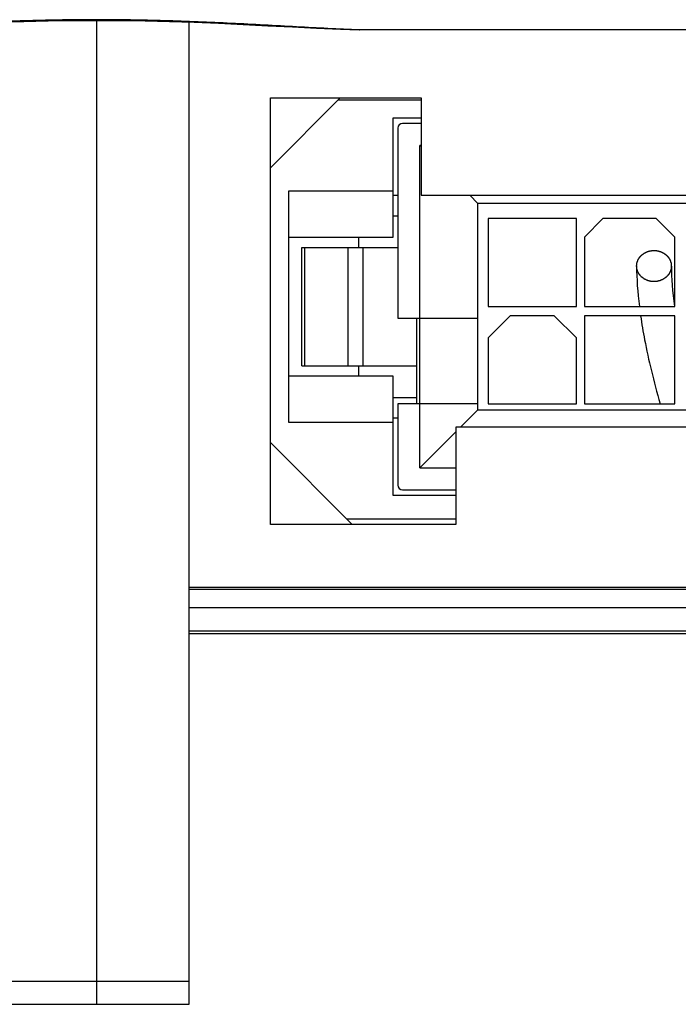
# Model space of a CAD drawing. Units: millimetres. Extents: x 0 to 1189, y 0 to 841.
# Drawn here: x 198 to 226, y 291 to 334 of the extents above; entities that cross this region are included whole.
import ezdxf

# ---------------------------------------------------------------- set-up
doc = ezdxf.new("R2010")
doc.units = ezdxf.units.MM
doc.header["$LTSCALE"] = 65.395
doc.layers.get('0').update_dxf_attribs({"linetype": 'CONTINUOUS'})
for name, color, linetype in [('08_DRAFTS', 7, 'CONTINUOUS'), ('09_ROUNDS', 7, 'CONTINUOUS'), ('10_CHAMFER', 7, 'CONTINUOUS')]:
    doc.layers.add(name, color=color, linetype=linetype)

msp = doc.modelspace()

# ---------------------------------------------------------------- linework, layer by layer
at = {"color": 7, "linetype": 'Continuous'}
for p, q in [((208.366, 330.4), (214.866, 330.4)), ((208.366, 312), (208.366, 330.4)), ((214.866, 330.4), (214.866, 326.2)), ((214.866, 329.3), (214.066, 329.3)), ((213.866, 329.1), (213.866, 320.9)), ((214.866, 328.35), (214.816, 328.35)), ((214.866, 328.3), (214.816, 328.35)), ((214.816, 314.45), (214.816, 328.35)), ((213.666, 326.2), (213.866, 326.2)), ((214.866, 326.2), (232.866, 326.2)), ((217.316, 325.85), (216.966, 326.2)), ((268.216, 325.85), (217.316, 325.85)), ((217.316, 316.95), (217.316, 325.85)), ((213.666, 325.316), (213.866, 325.316)), ((221.566, 325.2), (217.766, 325.2)), ((217.766, 325.2), (217.766, 321.4)), ((221.566, 321.4), (221.566, 325.2)), ((222.716, 325.2), (221.916, 324.4)), ((225.016, 325.2), (222.716, 325.2)), ((225.816, 324.4), (225.016, 325.2)), ((212.166, 324.4), (212.166, 323.95)), ((221.916, 324.4), (221.916, 321.4)), ((225.816, 321.4), (225.816, 324.4)), ((209.723, 323.95), (213.866, 323.95)), ((209.723, 318.85), (209.723, 323.95)), ((209.834, 323.95), (209.834, 318.85)), ((211.708, 323.95), (211.708, 318.85)), ((212.363, 318.85), (212.363, 323.95)), ((217.766, 321.4), (221.566, 321.4)), ((221.916, 321.4), (225.816, 321.4)), ((213.866, 320.9), (217.316, 320.9)), ((214.666, 320.9), (214.666, 317.2)), ((218.716, 321), (217.766, 320.05)), ((220.616, 321), (218.716, 321)), ((221.566, 320.05), (220.616, 321)), ((225.816, 321), (221.916, 321)), ((221.916, 321), (221.916, 317.2)), ((225.816, 317.2), (225.816, 321)), ((217.766, 320.05), (217.766, 317.2)), ((221.566, 317.2), (221.566, 320.05)), ((209.723, 318.85), (214.666, 318.85)), ((212.166, 318.85), (212.166, 318.4)), ((213.666, 317.484), (214.666, 317.484)), ((217.316, 317.2), (213.866, 317.2)), ((213.866, 317.2), (213.866, 313.7)), ((217.316, 316.95), (216.566, 316.2)), ((217.316, 316.95), (268.216, 316.95)), ((217.766, 317.2), (221.566, 317.2)), ((221.916, 317.2), (225.816, 317.2)), ((213.666, 316.6), (213.866, 316.6)), ((232.866, 316.2), (216.366, 316.2)), ((216.366, 316.2), (216.366, 312)), ((216.366, 316), (214.816, 314.45)), ((214.816, 314.45), (216.366, 314.45)), ((214.066, 313.5), (216.366, 313.5)), ((216.366, 313.25), (213.666, 313.25)), ((216.366, 312), (208.366, 312))]:
    msp.add_line(p, q, dxfattribs=at)
for centre, start, end in [((214.066, 329.1), 90, 180), ((214.066, 313.7), 180, 270)]:
    msp.add_arc(centre, 0.2, start, end, dxfattribs=at)
at = {"color": 2, "linetype": 'Continuous'}
for points, knots in [([(224.166, 323.149), (224.167, 323.16), (224.17, 323.182), (224.173, 323.209), (224.175, 323.231), (224.177, 323.247), (224.178, 323.261), (224.179, 323.27), (224.18, 323.276), (224.18, 323.28), (224.182, 323.284), (224.184, 323.289), (224.187, 323.298), (224.191, 323.311), (224.196, 323.327), (224.202, 323.343), (224.207, 323.359), (224.212, 323.374), (224.217, 323.387), (224.22, 323.397), (224.222, 323.402), (224.223, 323.406), (224.225, 323.409), (224.228, 323.414), (224.233, 323.423), (224.24, 323.435), (224.249, 323.449), (224.257, 323.464), (224.266, 323.478), (224.274, 323.493), (224.282, 323.505), (224.286, 323.513), (224.289, 323.518), (224.291, 323.522), (224.295, 323.525), (224.298, 323.529), (224.305, 323.537), (224.315, 323.548), (224.327, 323.561), (224.339, 323.573), (224.351, 323.586), (224.362, 323.599), (224.372, 323.61), (224.379, 323.618), (224.383, 323.622), (224.386, 323.625), (224.389, 323.628), (224.394, 323.631), (224.402, 323.637), (224.414, 323.646), (224.428, 323.656), (224.442, 323.667), (224.457, 323.677), (224.471, 323.688), (224.483, 323.696), (224.491, 323.703), (224.496, 323.706), (224.499, 323.709), (224.503, 323.71), (224.508, 323.713), (224.518, 323.718), (224.531, 323.724), (224.547, 323.732), (224.563, 323.74), (224.58, 323.747), (224.596, 323.755), (224.609, 323.762), (224.619, 323.766), (224.624, 323.769), (224.628, 323.771), (224.632, 323.772), (224.638, 323.773), (224.648, 323.776), (224.663, 323.78), (224.68, 323.785), (224.698, 323.79), (224.715, 323.795), (224.733, 323.799), (224.748, 323.803), (224.758, 323.806), (224.764, 323.808), (224.768, 323.809), (224.773, 323.809), (224.779, 323.81), (224.79, 323.811), (224.805, 323.812), (224.824, 323.814), (224.842, 323.816), (224.861, 323.817), (224.879, 323.819), (224.895, 323.82), (224.905, 323.821), (224.912, 323.822), (224.916, 323.823), (224.921, 323.822), (224.927, 323.821), (224.937, 323.82), (224.953, 323.819), (224.971, 323.817), (224.989, 323.816), (225.007, 323.814), (225.025, 323.813), (225.041, 323.811), (225.051, 323.81), (225.057, 323.81), (225.062, 323.81), (225.066, 323.808), (225.072, 323.807), (225.082, 323.804), (225.097, 323.8), (225.114, 323.795), (225.132, 323.791), (225.149, 323.786), (225.167, 323.781), (225.182, 323.777), (225.192, 323.774), (225.198, 323.773), (225.202, 323.772), (225.206, 323.77), (225.211, 323.767), (225.221, 323.763), (225.234, 323.756), (225.25, 323.748), (225.267, 323.741), (225.283, 323.733), (225.299, 323.725), (225.312, 323.719), (225.322, 323.714), (225.327, 323.712), (225.331, 323.71), (225.335, 323.707), (225.34, 323.704), (225.348, 323.697), (225.36, 323.689), (225.374, 323.678), (225.389, 323.668), (225.403, 323.657), (225.418, 323.646), (225.43, 323.638), (225.438, 323.631), (225.443, 323.628), (225.447, 323.625), (225.449, 323.622), (225.453, 323.618), (225.46, 323.61), (225.47, 323.6), (225.481, 323.587), (225.493, 323.574), (225.505, 323.562), (225.516, 323.549), (225.526, 323.538), (225.533, 323.531), (225.537, 323.527), (225.54, 323.524), (225.542, 323.52), (225.545, 323.515), (225.55, 323.507), (225.557, 323.495), (225.565, 323.48), (225.574, 323.466), (225.583, 323.451), (225.591, 323.437), (225.599, 323.425), (225.604, 323.416), (225.606, 323.412), (225.609, 323.408), (225.61, 323.404), (225.612, 323.399), (225.615, 323.39), (225.619, 323.377), (225.625, 323.361), (225.63, 323.345), (225.635, 323.329), (225.641, 323.314), (225.645, 323.301), (225.648, 323.291), (225.65, 323.286), (225.652, 323.282), (225.652, 323.278), (225.653, 323.273), (225.654, 323.263), (225.655, 323.249), (225.657, 323.232), (225.659, 323.21), (225.663, 323.183), (225.665, 323.16), (225.666, 323.149)], [0, 0, 0, 0, 0.015625, 0.03125, 0.039062, 0.046875, 0.054688, 0.058594, 0.060547, 0.0625, 0.064453, 0.066406, 0.070312, 0.078125, 0.085938, 0.09375, 0.101562, 0.109375, 0.117188, 0.121094, 0.123047, 0.125, 0.126953, 0.128906, 0.132812, 0.140625, 0.148438, 0.15625, 0.164062, 0.171875, 0.179688, 0.183594, 0.185547, 0.1875, 0.189453, 0.191406, 0.195312, 0.203125, 0.210938, 0.21875, 0.226562, 0.234375, 0.242188, 0.246094, 0.248047, 0.25, 0.251953, 0.253906, 0.257812, 0.265625, 0.273438, 0.28125, 0.289062, 0.296875, 0.304688, 0.308594, 0.310547, 0.3125, 0.314453, 0.316406, 0.320312, 0.328125, 0.335938, 0.34375, 0.351562, 0.359375, 0.367188, 0.371094, 0.373047, 0.375, 0.376953, 0.378906, 0.382812, 0.390625, 0.398438, 0.40625, 0.414062, 0.421875, 0.429688, 0.433594, 0.435547, 0.4375, 0.439453, 0.441406, 0.445312, 0.453125, 0.460938, 0.46875, 0.476562, 0.484375, 0.492188, 0.496094, 0.498047, 0.5, 0.501953, 0.503906, 0.507812, 0.515625, 0.523438, 0.53125, 0.539062, 0.546875, 0.554688, 0.558594, 0.560547, 0.5625, 0.564453, 0.566406, 0.570312, 0.578125, 0.585938, 0.59375, 0.601562, 0.609375, 0.617188, 0.621094, 0.623047, 0.625, 0.626953, 0.628906, 0.632812, 0.640625, 0.648438, 0.65625, 0.664062, 0.671875, 0.679688, 0.683594, 0.685547, 0.6875, 0.689453, 0.691406, 0.695312, 0.703125, 0.710938, 0.71875, 0.726562, 0.734375, 0.742188, 0.746094, 0.748047, 0.75, 0.751953, 0.753906, 0.757812, 0.765625, 0.773438, 0.78125, 0.789062, 0.796875, 0.804688, 0.808594, 0.810547, 0.8125, 0.814453, 0.816406, 0.820312, 0.828125, 0.835938, 0.84375, 0.851562, 0.859375, 0.867188, 0.871094, 0.873047, 0.875, 0.876953, 0.878906, 0.882812, 0.890625, 0.898438, 0.90625, 0.914062, 0.921875, 0.929688, 0.933594, 0.935547, 0.9375, 0.939453, 0.941406, 0.945312, 0.953125, 0.960938, 0.96875, 0.984375, 1, 1, 1, 1]), ([(225.666, 323.149), (225.665, 323.138), (225.663, 323.117), (225.66, 323.089), (225.657, 323.068), (225.656, 323.051), (225.654, 323.038), (225.653, 323.028), (225.652, 323.023), (225.652, 323.019), (225.651, 323.015), (225.649, 323.009), (225.646, 323), (225.641, 322.987), (225.636, 322.971), (225.631, 322.956), (225.625, 322.94), (225.62, 322.924), (225.616, 322.911), (225.613, 322.902), (225.611, 322.897), (225.61, 322.893), (225.607, 322.889), (225.605, 322.884), (225.6, 322.876), (225.592, 322.864), (225.584, 322.849), (225.575, 322.835), (225.567, 322.82), (225.558, 322.806), (225.551, 322.794), (225.546, 322.785), (225.543, 322.78), (225.541, 322.777), (225.538, 322.774), (225.534, 322.769), (225.527, 322.762), (225.517, 322.751), (225.506, 322.738), (225.494, 322.725), (225.482, 322.712), (225.47, 322.699), (225.46, 322.688), (225.453, 322.681), (225.449, 322.677), (225.447, 322.673), (225.443, 322.671), (225.438, 322.667), (225.43, 322.661), (225.418, 322.653), (225.404, 322.642), (225.39, 322.632), (225.376, 322.621), (225.362, 322.611), (225.35, 322.602), (225.342, 322.596), (225.337, 322.593), (225.334, 322.59), (225.329, 322.588), (225.324, 322.585), (225.315, 322.581), (225.301, 322.574), (225.285, 322.567), (225.269, 322.559), (225.253, 322.551), (225.237, 322.543), (225.223, 322.537), (225.214, 322.532), (225.208, 322.53), (225.205, 322.528), (225.2, 322.527), (225.194, 322.525), (225.184, 322.522), (225.169, 322.518), (225.152, 322.514), (225.134, 322.509), (225.117, 322.504), (225.099, 322.499), (225.085, 322.495), (225.075, 322.492), (225.069, 322.491), (225.065, 322.489), (225.06, 322.489), (225.054, 322.489), (225.043, 322.488), (225.027, 322.486), (225.009, 322.485), (224.99, 322.483), (224.972, 322.481), (224.953, 322.48), (224.938, 322.478), (224.927, 322.477), (224.921, 322.477), (224.916, 322.476), (224.912, 322.477), (224.906, 322.477), (224.895, 322.478), (224.88, 322.479), (224.862, 322.481), (224.843, 322.483), (224.825, 322.484), (224.807, 322.486), (224.792, 322.487), (224.781, 322.488), (224.775, 322.489), (224.77, 322.489), (224.766, 322.49), (224.76, 322.492), (224.75, 322.495), (224.736, 322.499), (224.718, 322.503), (224.7, 322.508), (224.683, 322.513), (224.665, 322.518), (224.651, 322.522), (224.641, 322.524), (224.635, 322.526), (224.63, 322.527), (224.626, 322.529), (224.621, 322.532), (224.612, 322.536), (224.598, 322.542), (224.582, 322.55), (224.566, 322.558), (224.55, 322.566), (224.533, 322.573), (224.52, 322.58), (224.511, 322.584), (224.505, 322.587), (224.501, 322.589), (224.498, 322.591), (224.493, 322.595), (224.484, 322.601), (224.472, 322.61), (224.458, 322.62), (224.444, 322.631), (224.429, 322.642), (224.415, 322.652), (224.403, 322.661), (224.394, 322.667), (224.39, 322.671), (224.386, 322.673), (224.383, 322.677), (224.379, 322.681), (224.372, 322.688), (224.363, 322.699), (224.351, 322.711), (224.339, 322.724), (224.328, 322.737), (224.316, 322.75), (224.307, 322.76), (224.3, 322.767), (224.296, 322.772), (224.293, 322.775), (224.291, 322.779), (224.288, 322.783), (224.283, 322.792), (224.276, 322.804), (224.267, 322.818), (224.258, 322.833), (224.25, 322.847), (224.241, 322.862), (224.234, 322.874), (224.229, 322.882), (224.226, 322.887), (224.224, 322.891), (224.223, 322.895), (224.221, 322.9), (224.218, 322.909), (224.213, 322.922), (224.208, 322.938), (224.202, 322.953), (224.197, 322.969), (224.192, 322.985), (224.187, 322.998), (224.184, 323.007), (224.182, 323.012), (224.181, 323.016), (224.181, 323.02), (224.18, 323.026), (224.179, 323.036), (224.177, 323.05), (224.175, 323.066), (224.173, 323.088), (224.17, 323.116), (224.167, 323.138), (224.166, 323.149)], [0, 0, 0, 0, 0.015625, 0.03125, 0.039062, 0.046875, 0.054688, 0.058594, 0.060547, 0.0625, 0.064453, 0.066406, 0.070312, 0.078125, 0.085938, 0.09375, 0.101562, 0.109375, 0.117188, 0.121094, 0.123047, 0.125, 0.126953, 0.128906, 0.132812, 0.140625, 0.148438, 0.15625, 0.164062, 0.171875, 0.179688, 0.183594, 0.185547, 0.1875, 0.189453, 0.191406, 0.195312, 0.203125, 0.210938, 0.21875, 0.226562, 0.234375, 0.242188, 0.246094, 0.248047, 0.25, 0.251953, 0.253906, 0.257812, 0.265625, 0.273438, 0.28125, 0.289062, 0.296875, 0.304688, 0.308594, 0.310547, 0.3125, 0.314453, 0.316406, 0.320312, 0.328125, 0.335938, 0.34375, 0.351562, 0.359375, 0.367188, 0.371094, 0.373047, 0.375, 0.376953, 0.378906, 0.382812, 0.390625, 0.398438, 0.40625, 0.414062, 0.421875, 0.429688, 0.433594, 0.435547, 0.4375, 0.439453, 0.441406, 0.445312, 0.453125, 0.460938, 0.46875, 0.476562, 0.484375, 0.492188, 0.496094, 0.498047, 0.5, 0.501953, 0.503906, 0.507812, 0.515625, 0.523438, 0.53125, 0.539062, 0.546875, 0.554688, 0.558594, 0.560547, 0.5625, 0.564453, 0.566406, 0.570312, 0.578125, 0.585938, 0.59375, 0.601562, 0.609375, 0.617188, 0.621094, 0.623047, 0.625, 0.626953, 0.628906, 0.632812, 0.640625, 0.648438, 0.65625, 0.664062, 0.671875, 0.679688, 0.683594, 0.685547, 0.6875, 0.689453, 0.691406, 0.695312, 0.703125, 0.710938, 0.71875, 0.726562, 0.734375, 0.742188, 0.746094, 0.748047, 0.75, 0.751953, 0.753906, 0.757812, 0.765625, 0.773438, 0.78125, 0.789062, 0.796875, 0.804688, 0.808594, 0.810547, 0.8125, 0.814453, 0.816406, 0.820312, 0.828125, 0.835938, 0.84375, 0.851562, 0.859375, 0.867188, 0.871094, 0.873047, 0.875, 0.876953, 0.878906, 0.882812, 0.890625, 0.898438, 0.90625, 0.914062, 0.921875, 0.929688, 0.933594, 0.935547, 0.9375, 0.939453, 0.941406, 0.945312, 0.953125, 0.960938, 0.96875, 0.984375, 1, 1, 1, 1]), ([(224.338, 321.001), (224.387, 320.665), (224.59, 319.468), (224.9, 318.181), (225.177, 317.202)], [0, 0, 0, 0, 0.288341, 1, 1, 1, 1])]:
    msp.add_open_spline(points, degree=3, knots=knots, dxfattribs=at)
for points in [[(224.166, 323.149), (224.166, 322.604), (224.208, 322.019), (224.284, 321.4)], [(225.666, 323.149), (225.666, 322.631), (225.712, 322.041), (225.798, 321.401)]]:
    msp.add_open_spline(points, degree=3, dxfattribs=at)
at = {"layer": '08_DRAFTS', "color": 7, "linetype": 'Continuous'}
msp.add_line((204.866, 309.3), (276.366, 309.3), dxfattribs=at)
at = {"layer": '09_ROUNDS', "color": 7, "linetype": 'Continuous'}
for p, q in [((200.866, 333.745), (200.866, 291.3)), ((204.866, 291.3), (204.866, 333.67)), ((212.213, 333.339), (212.196, 333.339)), ((212.213, 333.339), (212.196, 333.339)), ((212.196, 333.336), (212.197, 333.336)), ((212.197, 333.336), (212.213, 333.339)), ((276.658, 333.336), (212.197, 333.336)), ((276.657, 333.339), (212.213, 333.339)), ((214.866, 330.3), (211.276, 330.3)), ((213.666, 329.55), (214.866, 329.55)), ((213.666, 324.4), (213.666, 329.55)), ((209.166, 326.4), (213.666, 326.4)), ((209.166, 316.4), (209.166, 326.4)), ((209.166, 324.4), (213.666, 324.4)), ((213.666, 318.4), (209.166, 318.4)), ((213.666, 313.25), (213.666, 318.4)), ((213.666, 316.4), (209.166, 316.4)), ((204.866, 309.214), (260.866, 309.214)), ((245.975, 308.401), (204.866, 308.401)), ((245.967, 307.401), (204.866, 307.401)), ((204.866, 307.3), (245.866, 307.3)), ((196.866, 292.3), (204.866, 292.3)), ((196.866, 291.3), (204.866, 291.3))]:
    msp.add_line(p, q, dxfattribs=at)
for points in [[(189.537, 333.336), (190.341, 333.366), (191.373, 333.412), (192.419, 333.464), (193.476, 333.518), (194.538, 333.572), (195.601, 333.621), (196.662, 333.663), (197.722, 333.698), (198.779, 333.724), (199.834, 333.74), (200.866, 333.745)], [(200.866, 333.745), (201.9, 333.74), (202.955, 333.724), (204.013, 333.698), (205.072, 333.663), (206.133, 333.621), (207.196, 333.571), (208.258, 333.518), (209.315, 333.464), (210.361, 333.412), (211.393, 333.366), (212.196, 333.336)]]:
    msp.add_lwpolyline(points, dxfattribs=at)
for points, knots in [([(200.866, 333.777), (199.889, 333.777), (197.948, 333.747), (195.071, 333.626), (192.273, 333.467), (190.436, 333.371), (189.536, 333.339)], [0, 0, 0, 0, 0.258524, 0.513569, 0.761783, 1, 1, 1, 1]), ([(212.196, 333.339), (211.296, 333.371), (209.46, 333.467), (206.662, 333.626), (203.785, 333.747), (201.843, 333.777), (200.866, 333.777)], [0, 0, 0, 0, 0.238217, 0.486431, 0.741475, 1, 1, 1, 1])]:
    msp.add_open_spline(points, degree=3, knots=knots, dxfattribs=at)
at = {"layer": '10_CHAMFER', "color": 7, "linetype": 'Continuous'}
for p, q in [((208.366, 327.39), (211.376, 330.4)), ((211.896, 312), (208.366, 315.53)), ((211.646, 312.25), (216.366, 312.25))]:
    msp.add_line(p, q, dxfattribs=at)

doc.saveas('drawing.dxf')
